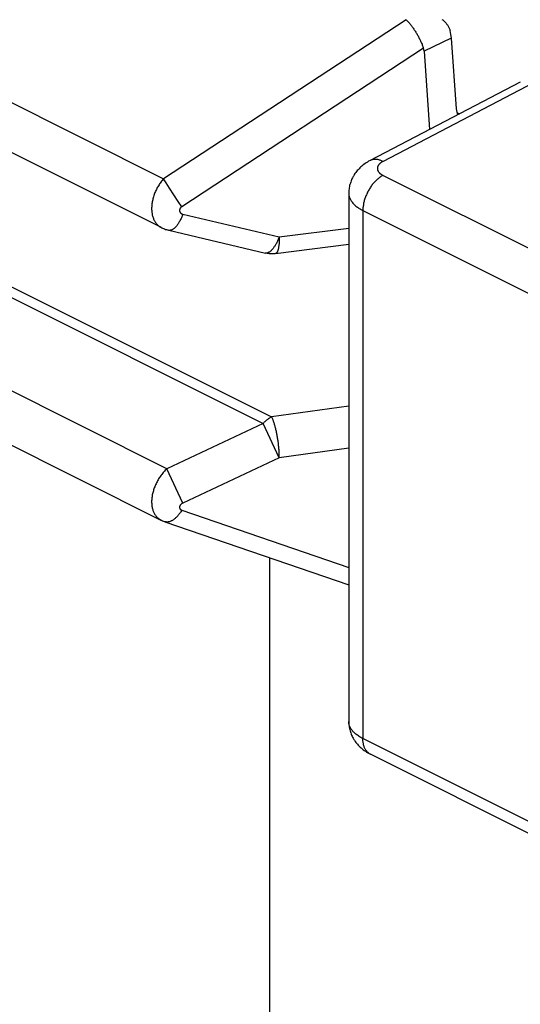
# Model space of a CAD drawing. Units: millimetres. Extents: x -41 to 43, y -72 to 75.
# Drawn here: x -18 to -13, y 0 to 11 of the extents above; entities that cross this region are included whole.
import ezdxf

# ---------------------------------------------------------------- set-up
doc = ezdxf.new("R2010")
doc.units = ezdxf.units.MM
doc.header["$LTSCALE"] = 16.335
doc.layers.get('0').update_dxf_attribs({"linetype": 'CONTINUOUS'})
doc.layers.add('DRAFT', color=7, linetype='CONTINUOUS')
doc.layers.add('RACCORDO', color=7, linetype='CONTINUOUS')

msp = doc.modelspace()

# ---------------------------------------------------------------- linework, layer by layer
at = {"color": 7, "linetype": 'CONTINUOUS'}
for p, q in [((-16.65, 8.494), (-19.078, 9.708)), ((-19.073, 6.675), (-16.655, 5.465))]:
    msp.add_line(p, q, dxfattribs=at)
at = {"color": 253, "linetype": 'CONTINUOUS'}
msp.add_line((-13.587, 9.688), (-13.557, 9.673), dxfattribs=at)
at = {"color": 7, "linetype": 'CONTINUOUS'}
msp.add_ellipse((-13.451, 9.794), major_axis=(0.073, 0.187), ratio=0.652839, start_param=-4.088777, end_param=-3.711001, dxfattribs=at)
at = {"layer": 'DRAFT', "color": 7, "linetype": 'CONTINUOUS'}
msp.add_line((-15.528, 5.075), (-15.528, -25.023), dxfattribs=at)
at = {"layer": 'RACCORDO', "color": 253, "linetype": 'CONTINUOUS'}
for p, q in [((-14.113, 10.648), (-16.627, 9)), ((-13.644, 10.458), (-13.927, 10.322)), ((-13.933, 10.353), (-16.438, 8.711)), ((-19.049, 10.212), (-16.627, 9)), ((-12.793, 9.993), (-14.352, 9.18)), ((-16.6, 8.958), (-16.627, 9)), ((-14.352, 9.035), (-12.337, 8.028)), ((-16.564, 8.903), (-16.6, 8.958)), ((-16.52, 8.834), (-16.564, 8.903)), ((-16.475, 8.766), (-16.52, 8.834)), ((-16.438, 8.711), (-16.475, 8.766)), ((-14.561, 8.671), (-14.561, 3.201)), ((-14.561, 8.671), (-12.545, 7.664)), ((-16.427, 8.633), (-15.428, 8.398)), ((-15.428, 8.398), (-14.707, 8.489)), ((-18.797, 8.066), (-15.594, 6.465)), ((-18.709, 8.134), (-15.507, 6.533)), ((-16.593, 5.996), (-19.031, 7.215)), ((-14.707, 6.645), (-15.507, 6.533)), ((-15.594, 6.465), (-16.593, 5.996)), ((-15.428, 6.11), (-15.594, 6.465)), ((-14.707, 6.211), (-15.428, 6.11)), ((-15.428, 6.11), (-16.427, 5.641)), ((-16.427, 5.641), (-16.593, 5.996)), ((-16.438, 5.567), (-14.707, 4.972)), ((-12.545, 2.194), (-14.561, 3.201))]:
    msp.add_line(p, q, dxfattribs=at)
at = {"layer": 'RACCORDO', "color": 7, "linetype": 'CONTINUOUS'}
for p, q in [((-13.644, 10.458), (-13.593, 9.723)), ((-13.927, 10.322), (-13.871, 9.509)), ((-12.929, 10), (-14.487, 9.188)), ((-14.707, 8.849), (-14.707, 3.377)), ((-16.572, 8.466), (-15.571, 8.23)), ((-15.467, 8.225), (-14.707, 8.321)), ((-16.613, 5.448), (-14.707, 4.792)), ((-12.467, 2.031), (-14.483, 3.039))]:
    msp.add_line(p, q, dxfattribs=at)
for points in [[(-14.113, 10.648), (-14.108, 10.643), (-14.103, 10.637), (-14.097, 10.632), (-14.092, 10.626), (-14.086, 10.62), (-14.081, 10.614), (-14.075, 10.607), (-14.07, 10.601), (-14.065, 10.594), (-14.059, 10.587), (-14.054, 10.58), (-14.049, 10.573), (-14.043, 10.566), (-14.038, 10.559), (-14.033, 10.551), (-14.028, 10.544), (-14.023, 10.536), (-14.018, 10.528), (-14.013, 10.52), (-14.008, 10.512), (-14.003, 10.504), (-13.998, 10.496), (-13.994, 10.488), (-13.989, 10.479), (-13.984, 10.471), (-13.98, 10.463), (-13.976, 10.454), (-13.971, 10.446), (-13.967, 10.437), (-13.963, 10.429), (-13.959, 10.42), (-13.956, 10.412), (-13.952, 10.403), (-13.948, 10.395), (-13.945, 10.386), (-13.942, 10.378), (-13.939, 10.369), (-13.936, 10.361), (-13.933, 10.353)], [(-13.741, 10.651), (-13.733, 10.645), (-13.725, 10.638), (-13.718, 10.632), (-13.712, 10.625), (-13.705, 10.619), (-13.699, 10.612), (-13.694, 10.606), (-13.689, 10.599), (-13.684, 10.593), (-13.68, 10.586), (-13.676, 10.58), (-13.672, 10.573), (-13.669, 10.567), (-13.666, 10.56), (-13.663, 10.554), (-13.661, 10.547), (-13.659, 10.541), (-13.657, 10.534)], [(-14.487, 9.188), (-14.501, 9.181), (-14.514, 9.173), (-14.526, 9.165), (-14.538, 9.157), (-14.55, 9.149), (-14.561, 9.14), (-14.572, 9.131), (-14.582, 9.122), (-14.592, 9.113), (-14.601, 9.104), (-14.61, 9.094), (-14.619, 9.084), (-14.627, 9.074), (-14.635, 9.064), (-14.643, 9.054), (-14.65, 9.043), (-14.656, 9.032), (-14.662, 9.022), (-14.668, 9.011), (-14.674, 9), (-14.679, 8.988), (-14.683, 8.977), (-14.687, 8.966), (-14.691, 8.954), (-14.695, 8.942), (-14.698, 8.931), (-14.7, 8.919), (-14.702, 8.907), (-14.704, 8.895), (-14.705, 8.883), (-14.706, 8.871), (-14.707, 8.859), (-14.707, 8.849)], [(-16.65, 8.494), (-16.648, 8.493), (-16.638, 8.488), (-16.628, 8.484), (-16.618, 8.48), (-16.608, 8.476), (-16.598, 8.473), (-16.588, 8.47), (-16.577, 8.467), (-16.572, 8.466)], [(-15.467, 8.225), (-15.478, 8.224), (-15.488, 8.223), (-15.499, 8.223), (-15.509, 8.223), (-15.519, 8.223), (-15.53, 8.224), (-15.54, 8.225), (-15.551, 8.226), (-15.561, 8.228), (-15.571, 8.23)], [(-16.655, 5.465), (-16.649, 5.462), (-16.638, 5.458), (-16.628, 5.453), (-16.617, 5.449), (-16.613, 5.448)], [(-14.707, 3.377), (-14.707, 3.366), (-14.706, 3.354), (-14.705, 3.342), (-14.704, 3.33), (-14.702, 3.318), (-14.7, 3.306), (-14.697, 3.295), (-14.694, 3.283), (-14.691, 3.271), (-14.687, 3.26), (-14.683, 3.248), (-14.678, 3.237), (-14.673, 3.226), (-14.667, 3.215), (-14.661, 3.204), (-14.655, 3.193), (-14.648, 3.183), (-14.641, 3.172), (-14.634, 3.162), (-14.626, 3.152), (-14.617, 3.142), (-14.609, 3.132), (-14.599, 3.122), (-14.59, 3.113), (-14.58, 3.104), (-14.569, 3.095), (-14.558, 3.086), (-14.547, 3.078), (-14.535, 3.07), (-14.523, 3.062), (-14.51, 3.054), (-14.497, 3.046), (-14.483, 3.039)]]:
    msp.add_lwpolyline(points, dxfattribs=at)
at = {"layer": 'RACCORDO', "color": 253, "linetype": 'CONTINUOUS'}
for points in [[(-14.352, 9.18), (-14.36, 9.183), (-14.367, 9.186), (-14.374, 9.189), (-14.382, 9.192), (-14.389, 9.194), (-14.396, 9.196), (-14.403, 9.198), (-14.411, 9.199), (-14.418, 9.2), (-14.425, 9.2), (-14.431, 9.201), (-14.438, 9.201), (-14.445, 9.2), (-14.451, 9.199), (-14.458, 9.198), (-14.464, 9.197), (-14.47, 9.195), (-14.476, 9.193), (-14.482, 9.19), (-14.487, 9.188)], [(-14.352, 9.18), (-14.356, 9.178), (-14.36, 9.175), (-14.364, 9.173), (-14.368, 9.171), (-14.371, 9.168), (-14.375, 9.166), (-14.378, 9.163), (-14.381, 9.161), (-14.384, 9.158), (-14.387, 9.156), (-14.39, 9.153), (-14.392, 9.15), (-14.395, 9.148), (-14.397, 9.145), (-14.399, 9.142), (-14.401, 9.139), (-14.402, 9.136), (-14.404, 9.133), (-14.405, 9.13), (-14.407, 9.128), (-14.408, 9.125), (-14.409, 9.122), (-14.41, 9.119), (-14.41, 9.116), (-14.411, 9.113), (-14.411, 9.11), (-14.411, 9.107), (-14.411, 9.104), (-14.411, 9.101), (-14.41, 9.098), (-14.41, 9.095), (-14.409, 9.092), (-14.408, 9.089), (-14.407, 9.086), (-14.405, 9.083), (-14.404, 9.081), (-14.402, 9.078), (-14.401, 9.075), (-14.399, 9.072), (-14.397, 9.069), (-14.395, 9.067), (-14.392, 9.064), (-14.39, 9.061), (-14.387, 9.059), (-14.384, 9.056), (-14.381, 9.054), (-14.378, 9.051), (-14.375, 9.049), (-14.371, 9.046), (-14.368, 9.044), (-14.364, 9.042), (-14.36, 9.04), (-14.356, 9.037), (-14.352, 9.035)], [(-16.627, 9), (-16.634, 8.992), (-16.641, 8.983), (-16.648, 8.974), (-16.655, 8.965), (-16.662, 8.956), (-16.668, 8.947), (-16.674, 8.937), (-16.68, 8.927), (-16.686, 8.918), (-16.692, 8.908), (-16.697, 8.898), (-16.702, 8.888), (-16.707, 8.877), (-16.712, 8.867), (-16.716, 8.857), (-16.72, 8.846), (-16.724, 8.836), (-16.728, 8.825), (-16.731, 8.814), (-16.734, 8.804), (-16.737, 8.793), (-16.74, 8.783), (-16.742, 8.772), (-16.744, 8.762), (-16.746, 8.751), (-16.748, 8.741), (-16.749, 8.73), (-16.75, 8.72), (-16.75, 8.71), (-16.751, 8.7), (-16.751, 8.69), (-16.751, 8.68), (-16.75, 8.67), (-16.749, 8.661), (-16.748, 8.651), (-16.747, 8.642), (-16.745, 8.633), (-16.744, 8.624), (-16.741, 8.615), (-16.739, 8.607), (-16.736, 8.598), (-16.733, 8.59), (-16.73, 8.582), (-16.727, 8.575), (-16.723, 8.567), (-16.719, 8.56), (-16.714, 8.553), (-16.71, 8.546), (-16.705, 8.54), (-16.7, 8.534), (-16.695, 8.528), (-16.69, 8.522), (-16.684, 8.517), (-16.678, 8.512), (-16.672, 8.507), (-16.666, 8.503), (-16.659, 8.499), (-16.653, 8.495), (-16.65, 8.494)], [(-14.352, 9.035), (-14.36, 9.031), (-14.367, 9.027), (-14.374, 9.022), (-14.381, 9.018), (-14.389, 9.012), (-14.396, 9.007), (-14.403, 9.001), (-14.41, 8.995), (-14.417, 8.989), (-14.424, 8.983), (-14.431, 8.976), (-14.437, 8.969), (-14.444, 8.962), (-14.45, 8.954), (-14.457, 8.947), (-14.463, 8.939), (-14.469, 8.931), (-14.475, 8.923), (-14.481, 8.914), (-14.487, 8.906), (-14.492, 8.897), (-14.497, 8.888), (-14.502, 8.879), (-14.507, 8.87), (-14.512, 8.861), (-14.517, 8.852), (-14.521, 8.842), (-14.525, 8.833), (-14.529, 8.823), (-14.533, 8.814), (-14.536, 8.804), (-14.54, 8.795), (-14.543, 8.785), (-14.546, 8.775), (-14.548, 8.765), (-14.551, 8.756), (-14.553, 8.746), (-14.555, 8.737), (-14.556, 8.727), (-14.558, 8.717), (-14.559, 8.708), (-14.56, 8.699), (-14.56, 8.689), (-14.561, 8.68), (-14.561, 8.671)], [(-14.707, 8.849), (-14.707, 8.842), (-14.706, 8.834), (-14.705, 8.827), (-14.704, 8.82), (-14.702, 8.812), (-14.7, 8.805), (-14.697, 8.798), (-14.694, 8.791), (-14.69, 8.784), (-14.686, 8.777), (-14.682, 8.77), (-14.677, 8.763), (-14.672, 8.756), (-14.666, 8.749), (-14.66, 8.743), (-14.654, 8.736), (-14.647, 8.73), (-14.64, 8.723), (-14.633, 8.717), (-14.625, 8.711), (-14.617, 8.705), (-14.608, 8.699), (-14.599, 8.693), (-14.59, 8.687), (-14.581, 8.682), (-14.571, 8.677), (-14.561, 8.671)], [(-16.438, 8.711), (-16.439, 8.71), (-16.441, 8.709), (-16.442, 8.708), (-16.444, 8.707), (-16.445, 8.706), (-16.446, 8.705), (-16.448, 8.703), (-16.449, 8.702), (-16.45, 8.701), (-16.451, 8.7), (-16.452, 8.698), (-16.453, 8.697), (-16.454, 8.696), (-16.455, 8.694), (-16.456, 8.693), (-16.457, 8.692), (-16.457, 8.69), (-16.458, 8.689), (-16.459, 8.687), (-16.459, 8.686), (-16.46, 8.684), (-16.46, 8.683), (-16.461, 8.681), (-16.461, 8.68), (-16.461, 8.679), (-16.461, 8.677), (-16.462, 8.676), (-16.462, 8.674), (-16.462, 8.673), (-16.462, 8.671), (-16.462, 8.67), (-16.462, 8.668), (-16.461, 8.667), (-16.461, 8.665), (-16.461, 8.664), (-16.461, 8.662), (-16.46, 8.661), (-16.46, 8.66), (-16.459, 8.658), (-16.459, 8.657), (-16.458, 8.656), (-16.457, 8.654), (-16.456, 8.653), (-16.456, 8.652), (-16.455, 8.651), (-16.454, 8.649), (-16.453, 8.648), (-16.452, 8.647), (-16.451, 8.646), (-16.45, 8.645), (-16.449, 8.644), (-16.447, 8.643), (-16.446, 8.642), (-16.445, 8.641), (-16.444, 8.64), (-16.442, 8.639), (-16.441, 8.638), (-16.439, 8.638), (-16.438, 8.637), (-16.436, 8.636), (-16.435, 8.636), (-16.433, 8.635), (-16.432, 8.634), (-16.43, 8.634), (-16.428, 8.633), (-16.427, 8.633)], [(-16.427, 8.633), (-16.43, 8.623), (-16.434, 8.614), (-16.438, 8.605), (-16.442, 8.596), (-16.446, 8.587), (-16.451, 8.578), (-16.455, 8.57), (-16.459, 8.562), (-16.464, 8.554), (-16.468, 8.546), (-16.473, 8.539), (-16.477, 8.532), (-16.482, 8.525), (-16.486, 8.519), (-16.491, 8.513), (-16.496, 8.507), (-16.5, 8.502), (-16.505, 8.497), (-16.51, 8.492), (-16.514, 8.488), (-16.519, 8.484), (-16.524, 8.48), (-16.528, 8.477), (-16.533, 8.474), (-16.537, 8.472), (-16.542, 8.47), (-16.546, 8.468), (-16.551, 8.467), (-16.555, 8.466), (-16.559, 8.465), (-16.563, 8.465), (-16.567, 8.465), (-16.571, 8.466), (-16.572, 8.466)], [(-15.428, 8.398), (-15.431, 8.389), (-15.435, 8.38), (-15.439, 8.372), (-15.442, 8.363), (-15.446, 8.355), (-15.45, 8.347), (-15.454, 8.339), (-15.458, 8.331), (-15.462, 8.324), (-15.466, 8.317), (-15.47, 8.31), (-15.475, 8.303), (-15.479, 8.297), (-15.483, 8.29), (-15.487, 8.285), (-15.492, 8.279), (-15.496, 8.274), (-15.5, 8.268), (-15.505, 8.264), (-15.509, 8.259), (-15.513, 8.255), (-15.518, 8.251), (-15.522, 8.248), (-15.526, 8.244), (-15.53, 8.241), (-15.535, 8.239), (-15.539, 8.236), (-15.543, 8.235), (-15.547, 8.233), (-15.551, 8.232), (-15.555, 8.231), (-15.559, 8.23), (-15.563, 8.23), (-15.567, 8.23), (-15.571, 8.23), (-15.574, 8.231)], [(-15.428, 8.398), (-15.428, 8.389), (-15.428, 8.38), (-15.428, 8.371), (-15.428, 8.362), (-15.428, 8.354), (-15.429, 8.346), (-15.429, 8.337), (-15.43, 8.33), (-15.43, 8.322), (-15.431, 8.315), (-15.432, 8.307), (-15.433, 8.301), (-15.434, 8.294), (-15.435, 8.288), (-15.436, 8.281), (-15.437, 8.276), (-15.439, 8.27), (-15.44, 8.265), (-15.441, 8.26), (-15.443, 8.255), (-15.445, 8.251), (-15.446, 8.247), (-15.448, 8.243), (-15.45, 8.24), (-15.452, 8.237), (-15.454, 8.234), (-15.456, 8.232), (-15.458, 8.23), (-15.46, 8.228), (-15.462, 8.227), (-15.464, 8.226), (-15.466, 8.225), (-15.467, 8.225)], [(-15.507, 6.533), (-15.512, 6.53), (-15.518, 6.527), (-15.524, 6.524), (-15.53, 6.52), (-15.536, 6.516), (-15.542, 6.512), (-15.548, 6.507), (-15.554, 6.503), (-15.56, 6.498), (-15.566, 6.493), (-15.572, 6.488), (-15.577, 6.482), (-15.583, 6.477), (-15.589, 6.471), (-15.594, 6.465)], [(-15.428, 6.11), (-15.428, 6.119), (-15.428, 6.128), (-15.428, 6.137), (-15.428, 6.146), (-15.428, 6.155), (-15.429, 6.164), (-15.429, 6.174), (-15.43, 6.183), (-15.43, 6.193), (-15.431, 6.203), (-15.432, 6.213), (-15.433, 6.223), (-15.434, 6.233), (-15.435, 6.243), (-15.436, 6.253), (-15.437, 6.263), (-15.439, 6.273), (-15.44, 6.284), (-15.441, 6.294), (-15.443, 6.304), (-15.445, 6.314), (-15.446, 6.324), (-15.448, 6.334), (-15.45, 6.344), (-15.452, 6.354), (-15.454, 6.363), (-15.456, 6.373), (-15.458, 6.383), (-15.46, 6.392), (-15.462, 6.401), (-15.464, 6.41), (-15.466, 6.419), (-15.469, 6.428), (-15.471, 6.437), (-15.473, 6.445), (-15.476, 6.453), (-15.478, 6.461), (-15.481, 6.469), (-15.483, 6.477), (-15.486, 6.484), (-15.488, 6.491), (-15.491, 6.498), (-15.494, 6.505), (-15.496, 6.511), (-15.499, 6.517), (-15.501, 6.523), (-15.504, 6.528), (-15.507, 6.533)], [(-16.593, 5.996), (-16.601, 5.988), (-16.609, 5.981), (-16.617, 5.972), (-16.624, 5.964), (-16.631, 5.956), (-16.639, 5.947), (-16.646, 5.938), (-16.653, 5.929), (-16.659, 5.92), (-16.666, 5.91), (-16.672, 5.901), (-16.678, 5.891), (-16.684, 5.881), (-16.69, 5.871), (-16.695, 5.861), (-16.7, 5.851), (-16.705, 5.841), (-16.71, 5.831), (-16.714, 5.82), (-16.719, 5.81), (-16.723, 5.8), (-16.727, 5.789), (-16.73, 5.779), (-16.733, 5.768), (-16.736, 5.758), (-16.739, 5.747), (-16.741, 5.737), (-16.744, 5.726), (-16.745, 5.716), (-16.747, 5.706), (-16.748, 5.696), (-16.749, 5.685), (-16.75, 5.675), (-16.751, 5.665), (-16.751, 5.656), (-16.751, 5.646), (-16.75, 5.636), (-16.75, 5.627), (-16.749, 5.617), (-16.748, 5.608), (-16.746, 5.599), (-16.744, 5.591), (-16.742, 5.582), (-16.74, 5.574), (-16.737, 5.565), (-16.734, 5.557), (-16.731, 5.55), (-16.728, 5.542), (-16.724, 5.535), (-16.72, 5.528), (-16.716, 5.521), (-16.712, 5.515), (-16.707, 5.508), (-16.702, 5.502), (-16.697, 5.497), (-16.692, 5.491), (-16.686, 5.486), (-16.68, 5.482), (-16.674, 5.477), (-16.668, 5.473), (-16.662, 5.469), (-16.655, 5.465)], [(-16.427, 5.641), (-16.428, 5.64), (-16.43, 5.64), (-16.432, 5.639), (-16.433, 5.638), (-16.435, 5.637), (-16.436, 5.636), (-16.438, 5.635), (-16.439, 5.634), (-16.441, 5.633), (-16.442, 5.632), (-16.444, 5.63), (-16.445, 5.629), (-16.446, 5.628), (-16.447, 5.627), (-16.449, 5.626), (-16.45, 5.624), (-16.451, 5.623), (-16.452, 5.622), (-16.453, 5.621), (-16.454, 5.619), (-16.455, 5.618), (-16.456, 5.617), (-16.456, 5.615), (-16.457, 5.614), (-16.458, 5.613), (-16.459, 5.611), (-16.459, 5.61), (-16.46, 5.608), (-16.46, 5.607), (-16.461, 5.606), (-16.461, 5.604), (-16.461, 5.603), (-16.461, 5.602), (-16.462, 5.6), (-16.462, 5.599), (-16.462, 5.598), (-16.462, 5.596), (-16.462, 5.595), (-16.462, 5.594), (-16.461, 5.592), (-16.461, 5.591), (-16.461, 5.59), (-16.461, 5.588), (-16.46, 5.587), (-16.46, 5.586), (-16.459, 5.585), (-16.459, 5.584), (-16.458, 5.582), (-16.457, 5.581), (-16.457, 5.58), (-16.456, 5.579), (-16.455, 5.578), (-16.454, 5.577), (-16.453, 5.576), (-16.452, 5.575), (-16.451, 5.574), (-16.45, 5.573), (-16.449, 5.573), (-16.448, 5.572), (-16.446, 5.571), (-16.445, 5.57), (-16.444, 5.57), (-16.442, 5.569), (-16.441, 5.568), (-16.439, 5.568), (-16.438, 5.567)], [(-16.438, 5.567), (-16.443, 5.559), (-16.448, 5.551), (-16.453, 5.544), (-16.459, 5.536), (-16.464, 5.529), (-16.469, 5.522), (-16.475, 5.516), (-16.48, 5.509), (-16.486, 5.503), (-16.491, 5.497), (-16.497, 5.492), (-16.503, 5.486), (-16.508, 5.481), (-16.514, 5.477), (-16.52, 5.472), (-16.525, 5.468), (-16.531, 5.464), (-16.536, 5.461), (-16.542, 5.458), (-16.548, 5.455), (-16.553, 5.452), (-16.559, 5.45), (-16.564, 5.448), (-16.569, 5.447), (-16.575, 5.446), (-16.58, 5.445), (-16.585, 5.444), (-16.59, 5.444), (-16.595, 5.444), (-16.6, 5.445), (-16.605, 5.445), (-16.609, 5.447), (-16.613, 5.448)], [(-14.561, 3.201), (-14.571, 3.207), (-14.581, 3.212), (-14.59, 3.217), (-14.599, 3.223), (-14.608, 3.229), (-14.617, 3.235), (-14.625, 3.241), (-14.633, 3.247), (-14.64, 3.253), (-14.647, 3.259), (-14.654, 3.266), (-14.66, 3.272), (-14.666, 3.279), (-14.672, 3.286), (-14.677, 3.292), (-14.682, 3.299), (-14.686, 3.306), (-14.69, 3.313), (-14.694, 3.32), (-14.697, 3.327), (-14.7, 3.334), (-14.702, 3.341), (-14.704, 3.348), (-14.705, 3.356), (-14.706, 3.363), (-14.707, 3.37), (-14.707, 3.377)], [(-14.487, 3.041), (-14.492, 3.044), (-14.497, 3.048), (-14.502, 3.052), (-14.507, 3.056), (-14.512, 3.06), (-14.517, 3.065), (-14.521, 3.07), (-14.525, 3.075), (-14.529, 3.081), (-14.533, 3.087), (-14.536, 3.093), (-14.54, 3.099), (-14.543, 3.106), (-14.546, 3.113), (-14.548, 3.12), (-14.551, 3.127), (-14.553, 3.135), (-14.555, 3.142), (-14.556, 3.15), (-14.558, 3.158), (-14.559, 3.167), (-14.56, 3.175), (-14.56, 3.184), (-14.561, 3.192), (-14.561, 3.201)]]:
    msp.add_lwpolyline(points, dxfattribs=at)
at = {"layer": 'RACCORDO', "color": 7, "linetype": 'CONTINUOUS'}
for centre, major_axis, ratio, start_param, end_param in [((-13.855, 10.541), (-0.134, 0.268), 0.612338, -2.168092, -1.890607), ((-14.506, 10.23), (0.578, 0.106), 0.455288, -0.051675, 0.063993)]:
    msp.add_ellipse(centre, major_axis=major_axis, ratio=ratio, start_param=start_param, end_param=end_param, dxfattribs=at)

doc.saveas('drawing.dxf')
